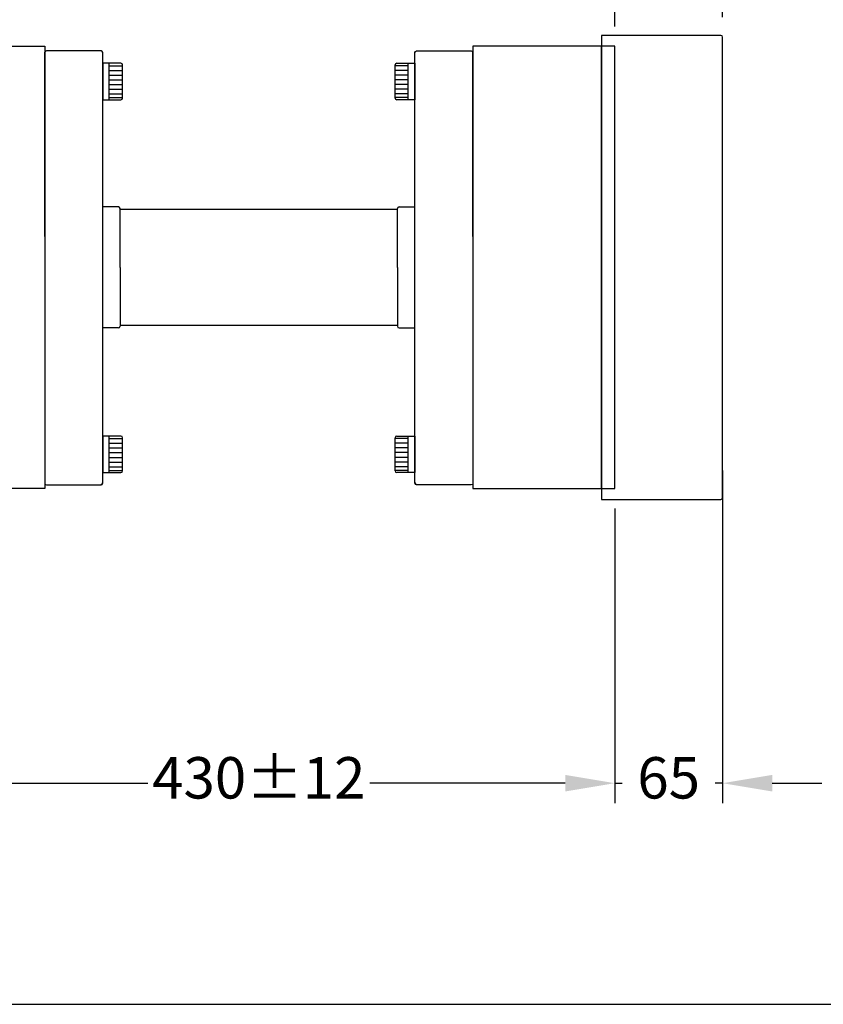
# Model space of a CAD drawing. Units: millimetres. Extents: x -92 to 1393, y -441 to 512.
# Drawn here: x 394 to 879, y -441 to 153 of the extents above; entities that cross this region are included whole.
import ezdxf

# ---------------------------------------------------------------- set-up
doc = ezdxf.new("R2010")
doc.units = ezdxf.units.MM
for name, color, linetype in [('autoscript', 7, 'Continuous'), ('Homokineet', 3, 'Continuous'), ('Python', 3, 'Continuous'), ('z maat', 1, 'Continuous')]:
    doc.layers.add(name, color=color, linetype=linetype)
doc.styles.add('Arial', font='ARIAL.TTF')
doc.dimstyles.new('Standaard 1op1', dxfattribs={"dimtxt": 25, "dimasz": 30, "dimexe": 12, "dimexo": 12, "dimgap": 10, "dimtad": 0, "dimdsep": 46, "dimtxsty": 'Arial', "dimcen": 20, "dimadec": 0, "dimazin": 0, "dimtfac": 1, "dimtmove": 0, "dimatfit": 3, "dimfxl": 0, "dimarcsym": 0})
doc.dimstyles.get("Standard").update_dxf_attribs({"dimtxt": 0.18, "dimasz": 0.18, "dimexe": 0.18, "dimexo": 0.0625, "dimgap": 0.09, "dimtad": 0, "dimtih": 1, "dimtoh": 1, "dimdec": 4, "dimzin": 0, "dimdsep": 46, "dimtxsty": 'Standard', "dimcen": 0.09, "dimadec": 0, "dimazin": 0, "dimtfac": 1, "dimtdec": 4, "dimtofl": 0, "dimtmove": 0, "dimatfit": 3, "dimfxl": 0, "dimtolj": 1, "dimtzin": 0, "dimarcsym": 0})

# ---------------------------------------------------------------- blocks, each defined once
blk = doc.blocks.new('*D37')
at = {"layer": 'Defpoints', "color": 0}
for p in [(817.89, -107.15), (752.89, -130.01), (817.89, -307.79)]:
    blk.add_point(p, dxfattribs=at)
at = {"layer": 'z maat', "color": 0, "lineweight": -2}
for p, q in [((817.89, -119.15), (817.89, -319.79)), ((752.89, -142.01), (752.89, -319.79)), ((722.89, -307.79), (692.89, -307.79)), ((752.89, -307.79), (757.32, -307.79)), ((817.89, -307.79), (813.46, -307.79)), ((847.89, -307.79), (877.89, -307.79))]:
    blk.add_line(p, q, dxfattribs=at)
at = {"layer": 'z maat', "color": 0}
for points in [[(722.89, -302.79), (722.89, -312.79), (752.89, -307.79)], [(847.89, -302.79), (847.89, -312.79), (817.89, -307.79)]]:
    blk.add_solid(points, dxfattribs=at)
at = {"layer": 'z maat', "color": 0, "insert": (785.39, -307.79), "char_height": 25, "attachment_point": 5, "style": 'Arial'}
blk.add_mtext('65', dxfattribs=at)
blk = doc.blocks.new('*D9')
at = {"layer": 'Defpoints', "color": 0}
for p in [(817.89, 338.29), (817.89, 142.49), (-67.11, 63.49)]:
    blk.add_point(p, dxfattribs=at)
at = {"layer": 'z maat', "color": 0, "lineweight": -2}
for p, q in [((-67.11, 75.49), (-67.11, 350.29)), ((817.89, 154.49), (817.89, 350.29)), ((-37.11, 338.29), (308.88, 338.29)), ((787.89, 338.29), (441.91, 338.29))]:
    blk.add_line(p, q, dxfattribs=at)
at = {"layer": 'z maat', "color": 0}
for points in [[(-37.11, 343.29), (-37.11, 333.29), (-67.11, 338.29)], [(787.89, 343.29), (787.89, 333.29), (817.89, 338.29)]]:
    blk.add_solid(points, dxfattribs=at)
at = {"layer": 'z maat', "color": 0, "insert": (375.39, 338.29), "char_height": 25, "attachment_point": 5, "style": 'Arial'}
blk.add_mtext('885±12', dxfattribs=at)
blk = doc.blocks.new('*D34')
at = {"layer": 'Defpoints', "color": 0}
for p in [(752.89, 295), (154.89, 269.07), (752.89, 136.99)]:
    blk.add_point(p, dxfattribs=at)
at = {"layer": 'z maat', "color": 0, "lineweight": -2}
for p, q in [((154.89, 281.07), (154.89, 307)), ((752.89, 148.99), (752.89, 307)), ((184.89, 295), (387.39, 295)), ((722.89, 295), (520.39, 295))]:
    blk.add_line(p, q, dxfattribs=at)
at = {"layer": 'z maat', "color": 0}
for points in [[(184.89, 300), (184.89, 290), (154.89, 295)], [(722.89, 300), (722.89, 290), (752.89, 295)]]:
    blk.add_solid(points, dxfattribs=at)
at = {"layer": 'z maat', "color": 0, "insert": (453.89, 295), "char_height": 25, "attachment_point": 5, "style": 'Arial'}
blk.add_mtext('598±12', dxfattribs=at)
blk = doc.blocks.new('*D36')
at = {"layer": 'Defpoints', "color": 0}
for p in [(322.89, -130.01), (752.89, -130.01), (752.89, -307.79)]:
    blk.add_point(p, dxfattribs=at)
at = {"layer": 'z maat', "color": 0, "lineweight": -2}
for p, q in [((322.89, -142.01), (322.89, -319.79)), ((752.89, -142.01), (752.89, -319.79)), ((352.89, -307.79), (470.89, -307.79)), ((722.89, -307.79), (604.89, -307.79))]:
    blk.add_line(p, q, dxfattribs=at)
at = {"layer": 'z maat', "color": 0}
for points in [[(352.89, -302.79), (352.89, -312.79), (322.89, -307.79)], [(722.89, -302.79), (722.89, -312.79), (752.89, -307.79)]]:
    blk.add_solid(points, dxfattribs=at)
at = {"layer": 'z maat', "color": 0, "insert": (537.89, -307.79), "char_height": 25, "attachment_point": 5, "style": 'Arial'}
blk.add_mtext('430±12', dxfattribs=at)

msp = doc.modelspace()

# ---------------------------------------------------------------- linework, layer by layer
at = {"layer": 'autoscript'}
msp.add_lwpolyline([(-91.70779, -441.2552), (1393.29221, -441.2552), (1393.29221, 449.7448), (-91.70779, 449.7448)], close=True, dxfattribs=at)
at = {"layer": 'autoscript', "color": 5}
for points in [[(322.89221, 136.99382), (408.64221, 136.99382), (408.64221, -130.00618), (322.89221, -130.00618)], [(752.89221, 136.99382), (667.14221, 136.99382), (667.14221, -130.00618), (752.89221, -130.00618)]]:
    msp.add_lwpolyline(points, close=True, dxfattribs=at)
at = {"layer": 'autoscript', "color": 4}
for points in [[(409.64099, -127.77521), (442.64099, -127.77521, 0.414213562), (443.64099, -126.77521), (443.64099, 133.22479, 0.414213562), (442.64099, 134.22479), (409.64099, 134.22479, 0.414213562), (408.64099, 133.22479), (408.64099, -126.77521, 0.414213562)], [(666.14344, -127.77521), (633.14344, -127.77521, -0.414213562), (632.14344, -126.77521), (632.14344, 133.22479, -0.414213562), (633.14344, 134.22479), (666.14344, 134.22479, -0.414213562), (667.14344, 133.22479), (667.14344, -126.77521, -0.414213562)]]:
    msp.add_lwpolyline(points, format="xyb", close=True, dxfattribs=at)
at = {"layer": 'Homokineet'}
for p, q in [((408.64099, 22.26481), (408.64099, 133.49382)), ((667.14344, 22.26481), (667.14344, 133.49382)), ((454.64099, 126.72479), (447.64099, 126.72479)), ((455.64099, 105.72479), (455.64099, 125.72479)), ((620.14344, 105.72479), (620.14344, 125.72479)), ((621.14344, 126.72479), (628.14344, 126.72479)), ((447.64099, 104.72479), (454.64099, 104.72479)), ((628.14344, 104.72479), (621.14344, 104.72479)), ((408.64099, 21.72479), (408.64099, -126.50422)), ((667.14344, 21.72479), (667.14344, -126.50422)), ((454.64099, -98.27521), (447.64099, -98.27521)), ((455.64099, -119.27521), (455.64099, -99.27521)), ((620.14344, -119.27521), (620.14344, -99.27521)), ((621.14344, -98.27521), (628.14344, -98.27521)), ((447.64099, -120.27521), (454.64099, -120.27521)), ((628.14344, -120.27521), (621.14344, -120.27521))]:
    msp.add_line(p, q, dxfattribs=at)
at = {"layer": 'Homokineet', "color": 6}
for p, q in [((447.64099, 125.22479), (455.64099, 125.22479)), ((628.14344, 125.22479), (620.14344, 125.22479)), ((447.64099, 122.38479), (455.64099, 122.38479)), ((447.64099, 119.54479), (455.64099, 119.54479)), ((628.14344, 122.38479), (620.14344, 122.38479)), ((628.14344, 119.54479), (620.14344, 119.54479)), ((447.64099, 116.70479), (455.64099, 116.70479)), ((447.64099, 113.86479), (455.64099, 113.86479)), ((628.14344, 116.70479), (620.14344, 116.70479)), ((628.14344, 113.86479), (620.14344, 113.86479)), ((447.64099, 111.02479), (455.64099, 111.02479)), ((447.64099, 108.18479), (455.64099, 108.18479)), ((628.14344, 111.02479), (620.14344, 111.02479)), ((628.14344, 108.18479), (620.14344, 108.18479)), ((447.64099, 106.02479), (455.64099, 106.02479)), ((628.14344, 106.02479), (620.14344, 106.02479)), ((447.64099, -99.77521), (455.64099, -99.77521)), ((628.14344, -99.77521), (620.14344, -99.77521)), ((447.64099, -102.61521), (455.64099, -102.61521)), ((447.64099, -105.45521), (455.64099, -105.45521)), ((628.14344, -102.61521), (620.14344, -102.61521)), ((628.14344, -105.45521), (620.14344, -105.45521)), ((447.64099, -108.29521), (455.64099, -108.29521)), ((447.64099, -111.13521), (455.64099, -111.13521)), ((628.14344, -108.29521), (620.14344, -108.29521)), ((628.14344, -111.13521), (620.14344, -111.13521)), ((447.64099, -113.97521), (455.64099, -113.97521)), ((447.64099, -116.81521), (455.64099, -116.81521)), ((628.14344, -113.97521), (620.14344, -113.97521)), ((628.14344, -116.81521), (620.14344, -116.81521)), ((447.64099, -118.97521), (455.64099, -118.97521)), ((628.14344, -118.97521), (620.14344, -118.97521))]:
    msp.add_line(p, q, dxfattribs=at)
at = {"layer": 'Homokineet'}
for points in [[(443.64099, 104.72479), (447.64099, 104.72479), (447.64099, 126.72479), (443.64099, 126.72479)], [(632.14344, 104.72479), (628.14344, 104.72479), (628.14344, 126.72479), (632.14344, 126.72479)], [(443.64099, -120.27521), (447.64099, -120.27521), (447.64099, -98.27521), (443.64099, -98.27521)], [(632.14344, -120.27521), (628.14344, -120.27521), (628.14344, -98.27521), (632.14344, -98.27521)]]:
    msp.add_lwpolyline(points, close=True, dxfattribs=at)
for centre, start, end in [((454.64099, 125.72479), 0, 90), ((621.14344, 125.72479), 90, 180), ((454.64099, 105.72479), 270, 0), ((621.14344, 105.72479), 180, 270), ((454.64099, -99.27521), 0, 90), ((621.14344, -99.27521), 90, 180), ((454.64099, -119.27521), 270, 0), ((621.14344, -119.27521), 180, 270), ((442.64099, -126.50422), 270, 0), ((633.14344, -126.50422), 180, 270)]:
    msp.add_arc(centre, 1, start, end, dxfattribs=at)
at = {"layer": 'Python'}
for p, q in [((453.14099, 39.99478), (443.64099, 39.99478)), ((454.14099, 3.4948), (454.14099, 38.99478)), ((621.64344, 38.49478), (454.14099, 38.49478)), ((621.64344, 3.4948), (621.64344, 38.99478)), ((622.64344, 39.99478), (632.14344, 39.99478)), ((454.14099, 3.4948), (454.14099, -32.00517)), ((621.64344, 3.4948), (621.64344, -32.00517)), ((453.14099, -33.00517), (443.64099, -33.00517)), ((621.64344, -31.50517), (454.14099, -31.50517)), ((622.64344, -33.00517), (632.14344, -33.00517))]:
    msp.add_line(p, q, dxfattribs=at)
for points in [[(744.89221, -136.5052), (816.89221, -136.5052, 0.414213562), (817.89221, -135.5052), (817.89221, 142.4948, 0.414213562), (816.89221, 143.4948), (744.89221, 143.4948)], [(409.64099, -127.77521), (442.64099, -127.77521, 0.414213562), (443.64099, -126.77521), (443.64099, 133.22479, 0.414213562), (442.64099, 134.22479), (409.64099, 134.22479, 0.414213562), (408.64099, 133.22479), (408.64099, -126.77521, 0.414213562)], [(666.14344, -127.77521), (633.14344, -127.77521, -0.414213562), (632.14344, -126.77521), (632.14344, 133.22479, -0.414213562), (633.14344, 134.22479), (666.14344, 134.22479, -0.414213562), (667.14344, 133.22479), (667.14344, -126.77521, -0.414213562)]]:
    msp.add_lwpolyline(points, format="xyb", close=True, dxfattribs=at)
for points in [[(330.89221, 136.99382), (408.64221, 136.99382), (408.64221, -130.00618), (330.89221, -130.00618)], [(744.89221, 136.99382), (667.14221, 136.99382), (667.14221, -130.00618), (744.89221, -130.00618)]]:
    msp.add_lwpolyline(points, close=True, dxfattribs=at)
for centre, start, end in [((453.14099, 38.99478), 0, 90), ((622.64344, 38.99478), 90, 180), ((453.14099, -32.00517), 270, 0), ((622.64344, -32.00517), 180, 270)]:
    msp.add_arc(centre, 1, start, end, dxfattribs=at)

# ---------------------------------------------------------------- dimensions: what is measured, and where the dimension line sits
at = {"layer": 'z maat'}
for base, p1, p2, dimstyle, override, picture, middle in [((817.89221, 338.29357), (-67.1077, 63.4948), (817.89221, 142.4948), 'Standaard 1op1', {"dimgap": 10, "dimtol": 1, "dimlim": 0, "dimtp": 12, "dimtm": 12}, '*D9', (375.39226, 338.29357)), ((752.89221, 294.99595), (154.89221, 269.06732), (752.89221, 136.99382), 'Standard', {"dimtxt": 25, "dimasz": 30, "dimexe": 12, "dimexo": 12, "dimgap": 10, "dimtih": 0, "dimtoh": 0, "dimdec": 2, "dimzin": 8, "dimtxsty": 'Arial', "dimcen": 20, "dimtol": 1, "dimlim": 0, "dimtp": 12, "dimtm": 12, "dimtdec": 2, "dimtofl": 1, "dimtolj": 0, "dimtzin": 8}, '*D34', (453.89221, 294.99595)), ((752.89221, -307.78627), (322.89221, -130.00618), (752.89221, -130.00618), 'Standard', {"dimtxt": 25, "dimasz": 30, "dimexe": 12, "dimexo": 12, "dimgap": 10, "dimtih": 0, "dimtoh": 0, "dimdec": 2, "dimzin": 8, "dimtxsty": 'Arial', "dimcen": 20, "dimtol": 1, "dimlim": 0, "dimtp": 12, "dimtm": 12, "dimtdec": 2, "dimtofl": 1, "dimtolj": 0, "dimtzin": 8}, '*D36', (537.89221, -307.78627))]:
    dim = msp.add_linear_dim(base=base, p1=p1, p2=p2, dimstyle=dimstyle, override=override, dxfattribs=at)
    dim.commit()
    dim.dimension.update_dxf_attribs({"geometry": picture, "text_midpoint": middle})
dim = msp.add_linear_dim(base=(817.89221, -307.78627), p1=(752.89221, -130.00618), p2=(817.89221, -107.1509), dimstyle='Standaard 1op1', dxfattribs=at)
dim.commit()
dim.dimension.update_dxf_attribs({"geometry": '*D37', "text_midpoint": (785.39221, -307.78627)})

doc.saveas('drawing.dxf')
